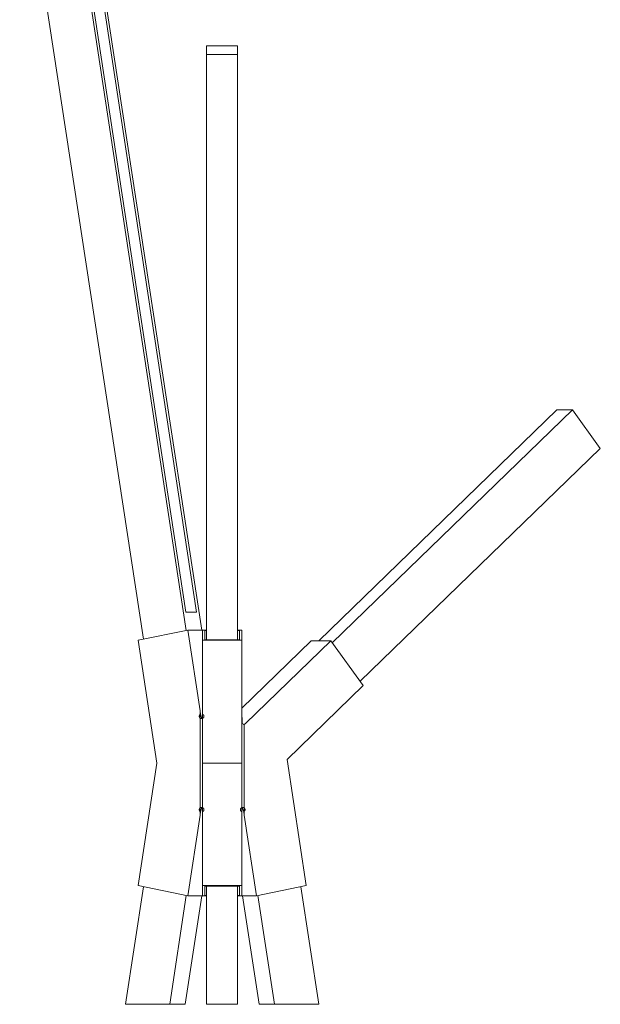
# Model space of a CAD drawing. Units: inches. Extents: x -4.7 to 95.2, y -1.4 to 68.4.
# Drawn here: x -4.7 to 10.4, y 18.8 to 44.5 of the extents above; entities that cross this region are included whole.
import ezdxf

# ---------------------------------------------------------------- set-up
doc = ezdxf.new("R2010")
doc.units = ezdxf.units.IN
doc.header["$LTSCALE"] = 0.03937
doc.header["$MEASUREMENT"] = 0

msp = doc.modelspace()

# ---------------------------------------------------------------- linework, layer by layer
at = {"linetype": 'Continuous', "lineweight": 15}
for p, q in [((-3.604, 49.696), (-0.372, 28.533)), ((-3.199, 49.696), (0.032, 28.541)), ((-4.723, 49.468), (-1.491, 28.305)), ((-3.522, 49.572), (-0.383, 29.015)), ((-3.242, 49.572), (-0.103, 29.015)), ((0.969, 43.787), (0.159, 43.787)), ((0.159, 43.787), (0.159, 43.559)), ((0.969, 43.559), (0.969, 43.787)), ((0.159, 43.559), (0.969, 43.559)), ((0.159, 43.559), (0.159, 28.286)), ((0.969, 43.559), (0.969, 28.286)), ((9.304, 34.289), (3.085, 28.264)), ((9.709, 34.289), (3.437, 28.212)), ((9.304, 34.289), (9.709, 34.289)), ((9.709, 34.289), (10.439, 33.284)), ((10.439, 33.284), (4.168, 27.207)), ((-0.383, 29.015), (-0.103, 29.015)), ((-0.332, 28.541), (-1.633, 28.276)), ((-0.332, 28.541), (0.054, 28.541)), ((-0.011, 26.436), (-0.332, 28.541)), ((0.054, 28.541), (0.054, 28.276)), ((0.159, 28.541), (0.054, 28.541)), ((0.114, 28.53), (0.114, 28.286)), ((0.159, 28.53), (0.114, 28.53)), ((1.074, 28.541), (0.969, 28.541)), ((1.014, 28.53), (0.969, 28.53)), ((1.014, 28.286), (1.014, 28.53)), ((1.074, 28.541), (1.074, 28.276)), ((-1.633, 28.276), (-1.144, 25.075)), ((0.054, 28.276), (0.054, 25.075)), ((1.074, 28.276), (0.054, 28.276)), ((0.114, 28.286), (1.014, 28.286)), ((1.074, 28.276), (1.074, 25.075)), ((2.889, 28.264), (1.074, 26.505)), ((3.399, 28.264), (1.17, 26.104)), ((2.889, 28.264), (3.399, 28.264)), ((4.248, 27.096), (3.399, 28.264)), ((2.258, 25.167), (4.248, 27.096)), ((-0.034, 26.295), (-0.033, 26.297)), ((-0.034, 26.293), (-0.034, 26.295)), ((-0.034, 26.291), (-0.034, 26.293)), ((-0.033, 26.289), (-0.034, 26.291)), ((-0.033, 26.304), (-0.032, 26.306)), ((-0.033, 26.301), (-0.033, 26.304)), ((-0.033, 26.299), (-0.033, 26.301)), ((-0.033, 26.297), (-0.033, 26.299)), ((-0.033, 26.287), (-0.033, 26.289)), ((-0.033, 26.285), (-0.033, 26.287)), ((-0.033, 26.282), (-0.033, 26.285)), ((-0.032, 26.28), (-0.033, 26.282)), ((-0.032, 26.308), (-0.031, 26.31)), ((-0.032, 26.306), (-0.032, 26.308)), ((-0.032, 26.278), (-0.032, 26.28)), ((-0.031, 26.276), (-0.032, 26.278)), ((-0.031, 26.312), (-0.03, 26.314)), ((-0.031, 26.31), (-0.031, 26.312)), ((-0.03, 26.274), (-0.031, 26.276)), ((-0.03, 26.314), (-0.029, 26.316)), ((-0.03, 26.272), (-0.03, 26.274)), ((-0.029, 26.27), (-0.03, 26.272)), ((-0.029, 26.318), (-0.028, 26.32)), ((-0.029, 26.316), (-0.029, 26.318)), ((-0.028, 26.268), (-0.029, 26.27)), ((-0.028, 26.32), (-0.027, 26.322)), ((-0.027, 26.266), (-0.028, 26.268)), ((-0.027, 26.322), (-0.026, 26.323)), ((-0.026, 26.264), (-0.027, 26.266)), ((-0.026, 26.323), (-0.025, 26.325)), ((-0.025, 26.263), (-0.026, 26.264)), ((-0.025, 26.325), (-0.024, 26.327)), ((-0.024, 26.261), (-0.025, 26.263)), ((-0.024, 26.327), (-0.022, 26.329)), ((-0.023, 26.259), (-0.024, 26.261)), ((-0.022, 26.257), (-0.023, 26.259)), ((-0.022, 26.329), (-0.021, 26.331)), ((-0.02, 26.256), (-0.022, 26.257)), ((-0.021, 26.331), (-0.02, 26.332)), ((-0.02, 26.332), (-0.018, 26.334)), ((-0.019, 26.254), (-0.02, 26.256)), ((-0.018, 26.252), (-0.019, 26.254)), ((-0.018, 26.334), (-0.017, 26.335)), ((-0.016, 26.251), (-0.018, 26.252)), ((-0.017, 26.335), (-0.015, 26.337)), ((-0.015, 26.249), (-0.016, 26.251)), ((-0.015, 26.337), (-0.014, 26.338)), ((-0.013, 26.248), (-0.015, 26.249)), ((-0.014, 26.338), (-0.012, 26.34)), ((-0.012, 26.247), (-0.013, 26.248)), ((-0.012, 26.34), (-0.011, 26.341)), ((-0.01, 26.245), (-0.012, 26.247)), ((0.002, 26.349), (-0.011, 26.436)), ((-0.011, 23.714), (-0.011, 26.436)), ((-0.011, 26.341), (-0.009, 26.342)), ((-0.008, 26.244), (-0.01, 26.245)), ((-0.009, 26.342), (-0.007, 26.344)), ((-0.007, 26.243), (-0.008, 26.244)), ((-0.007, 26.344), (-0.006, 26.345)), ((-0.005, 26.242), (-0.007, 26.243)), ((-0.006, 26.345), (-0.004, 26.346)), ((-0.003, 26.24), (-0.005, 26.242)), ((-0.004, 26.346), (-0.002, 26.347)), ((-0.001, 26.239), (-0.003, 26.24)), ((-0.002, 26.347), (0, 26.348)), ((0.001, 26.238), (-0.001, 26.239)), ((0, 26.348), (0.002, 26.349)), ((0.003, 26.238), (0.001, 26.238)), ((0.002, 26.349), (0.037, 26.233)), ((0.005, 26.237), (0.003, 26.238)), ((0.007, 26.236), (0.005, 26.237)), ((0.009, 26.235), (0.007, 26.236)), ((0.011, 26.235), (0.009, 26.235)), ((0.013, 26.234), (0.011, 26.235)), ((0.015, 26.234), (0.013, 26.234)), ((0.017, 26.233), (0.015, 26.234)), ((0.019, 26.233), (0.017, 26.233)), ((0.021, 26.233), (0.019, 26.233)), ((0.023, 26.232), (0.021, 26.233)), ((0.025, 26.232), (0.023, 26.232)), ((0.028, 26.232), (0.025, 26.232)), ((0.03, 26.232), (0.028, 26.232)), ((0.032, 26.232), (0.03, 26.232)), ((0.034, 26.233), (0.032, 26.232)), ((0.036, 26.233), (0.034, 26.233)), ((0.038, 26.233), (0.036, 26.233)), ((0.04, 26.234), (0.038, 26.233)), ((0.042, 26.234), (0.04, 26.234)), ((0.044, 26.235), (0.042, 26.234)), ((0.046, 26.235), (0.044, 26.235)), ((0.048, 26.236), (0.046, 26.235)), ((0.05, 26.237), (0.048, 26.236)), ((0.052, 26.238), (0.05, 26.237)), ((0.054, 26.238), (0.052, 26.238)), ((0.053, 26.349), (0.054, 26.436)), ((0.053, 26.349), (0.055, 26.348)), ((0.056, 26.239), (0.054, 26.238)), ((0.055, 26.348), (0.057, 26.347)), ((0.058, 26.24), (0.056, 26.239)), ((0.057, 26.347), (0.059, 26.346)), ((0.06, 26.242), (0.058, 26.24)), ((0.059, 26.346), (0.061, 26.345)), ((0.062, 26.243), (0.06, 26.242)), ((0.061, 26.345), (0.062, 26.344)), ((0.062, 26.344), (0.064, 26.342)), ((0.063, 26.244), (0.062, 26.243)), ((0.065, 26.245), (0.063, 26.244)), ((0.064, 26.342), (0.066, 26.341)), ((0.067, 26.247), (0.065, 26.245)), ((0.066, 26.341), (0.067, 26.34)), ((0.067, 26.34), (0.069, 26.338)), ((0.068, 26.248), (0.067, 26.247)), ((0.07, 26.249), (0.068, 26.248)), ((0.069, 26.338), (0.07, 26.337)), ((0.07, 26.337), (0.072, 26.335)), ((0.071, 26.251), (0.07, 26.249)), ((0.073, 26.252), (0.071, 26.251)), ((0.072, 26.335), (0.073, 26.334)), ((0.073, 26.334), (0.075, 26.332)), ((0.074, 26.254), (0.073, 26.252)), ((0.076, 26.256), (0.074, 26.254)), ((0.075, 26.332), (0.076, 26.331)), ((0.076, 26.331), (0.077, 26.329)), ((0.077, 26.257), (0.076, 26.256)), ((0.077, 26.329), (0.079, 26.327)), ((0.078, 26.259), (0.077, 26.257)), ((0.079, 26.261), (0.078, 26.259)), ((0.079, 26.327), (0.08, 26.325)), ((0.08, 26.263), (0.079, 26.261)), ((0.08, 26.325), (0.081, 26.323)), ((0.081, 26.264), (0.08, 26.263)), ((0.081, 26.323), (0.082, 26.322)), ((0.082, 26.266), (0.081, 26.264)), ((0.082, 26.322), (0.083, 26.32)), ((0.083, 26.268), (0.082, 26.266)), ((0.083, 26.32), (0.084, 26.318)), ((0.084, 26.27), (0.083, 26.268)), ((0.084, 26.318), (0.084, 26.316)), ((0.084, 26.316), (0.085, 26.314)), ((0.085, 26.272), (0.084, 26.27)), ((0.085, 26.314), (0.086, 26.312)), ((0.086, 26.274), (0.085, 26.272)), ((0.086, 26.312), (0.086, 26.31)), ((0.086, 26.31), (0.087, 26.308)), ((0.087, 26.278), (0.086, 26.276)), ((0.086, 26.276), (0.086, 26.274)), ((0.087, 26.308), (0.087, 26.306)), ((0.087, 26.306), (0.088, 26.304)), ((0.088, 26.282), (0.087, 26.28)), ((0.087, 26.28), (0.087, 26.278)), ((0.088, 26.304), (0.088, 26.301)), ((0.088, 26.301), (0.088, 26.299)), ((0.088, 26.299), (0.089, 26.297)), ((0.089, 26.291), (0.088, 26.289)), ((0.088, 26.289), (0.088, 26.287)), ((0.088, 26.287), (0.088, 26.285)), ((0.088, 26.285), (0.088, 26.282)), ((0.089, 26.297), (0.089, 26.295)), ((0.089, 26.295), (0.089, 26.293)), ((0.089, 26.293), (0.089, 26.291)), ((1.074, 26.436), (1.088, 26.106)), ((1.139, 26.079), (1.088, 26.106)), ((1.119, 26.069), (1.17, 26.104)), ((1.139, 26.079), (1.17, 26.104)), ((1.139, 26.079), (1.139, 23.714)), ((-1.144, 25.075), (-1.633, 21.875)), ((0.054, 25.075), (0.054, 21.875)), ((1.074, 25.075), (0.054, 25.075)), ((1.074, 25.075), (1.074, 21.875)), ((2.258, 25.167), (2.761, 21.875)), ((-0.022, 23.893), (-0.021, 23.895)), ((-0.021, 23.895), (-0.019, 23.897)), ((-0.019, 23.897), (-0.018, 23.898)), ((-0.018, 23.898), (-0.016, 23.9)), ((-0.016, 23.9), (-0.015, 23.901)), ((-0.015, 23.901), (-0.013, 23.903)), ((-0.013, 23.903), (-0.012, 23.904)), ((-0.012, 23.904), (-0.01, 23.905)), ((-0.01, 23.905), (-0.008, 23.907)), ((-0.008, 23.907), (-0.007, 23.908)), ((-0.007, 23.908), (-0.005, 23.909)), ((-0.005, 23.909), (-0.003, 23.91)), ((-0.003, 23.91), (-0.001, 23.911)), ((-0.001, 23.911), (0.001, 23.912)), ((0.001, 23.912), (0.003, 23.913)), ((0.037, 23.917), (0.002, 23.801)), ((0.003, 23.913), (0.005, 23.914)), ((0.005, 23.914), (0.007, 23.915)), ((0.007, 23.915), (0.009, 23.915)), ((0.009, 23.915), (0.011, 23.916)), ((0.011, 23.916), (0.013, 23.916)), ((0.013, 23.916), (0.015, 23.917)), ((0.015, 23.917), (0.017, 23.917)), ((0.017, 23.917), (0.019, 23.918)), ((0.019, 23.918), (0.021, 23.918)), ((0.021, 23.918), (0.023, 23.918)), ((0.023, 23.918), (0.025, 23.918)), ((0.025, 23.918), (0.028, 23.918)), ((0.028, 23.918), (0.03, 23.918)), ((0.03, 23.918), (0.032, 23.918)), ((0.032, 23.918), (0.034, 23.918)), ((0.034, 23.918), (0.036, 23.918)), ((0.036, 23.918), (0.038, 23.917)), ((0.038, 23.917), (0.04, 23.917)), ((0.04, 23.917), (0.042, 23.916)), ((0.042, 23.916), (0.044, 23.916)), ((0.044, 23.916), (0.046, 23.915)), ((0.046, 23.915), (0.048, 23.915)), ((0.048, 23.915), (0.05, 23.914)), ((0.05, 23.914), (0.052, 23.913)), ((0.052, 23.913), (0.054, 23.912)), ((0.054, 23.912), (0.056, 23.911)), ((0.056, 23.911), (0.058, 23.91)), ((0.058, 23.91), (0.06, 23.909)), ((0.06, 23.909), (0.062, 23.908)), ((0.062, 23.908), (0.063, 23.907)), ((0.063, 23.907), (0.065, 23.905)), ((0.065, 23.905), (0.067, 23.904)), ((0.067, 23.904), (0.068, 23.903)), ((0.068, 23.903), (0.07, 23.901)), ((0.07, 23.901), (0.071, 23.9)), ((0.071, 23.9), (0.073, 23.898)), ((0.073, 23.898), (0.074, 23.897)), ((0.074, 23.897), (0.076, 23.895)), ((0.076, 23.895), (0.077, 23.893)), ((1.051, 23.893), (1.053, 23.895)), ((1.053, 23.895), (1.054, 23.896)), ((1.054, 23.896), (1.055, 23.898)), ((1.055, 23.898), (1.057, 23.9)), ((1.057, 23.9), (1.058, 23.901)), ((1.058, 23.901), (1.06, 23.903)), ((1.06, 23.903), (1.061, 23.904)), ((1.061, 23.904), (1.063, 23.905)), ((1.063, 23.905), (1.065, 23.907)), ((1.065, 23.907), (1.066, 23.908)), ((1.066, 23.908), (1.068, 23.909)), ((1.068, 23.909), (1.07, 23.91)), ((1.07, 23.91), (1.072, 23.911)), ((1.072, 23.911), (1.074, 23.912)), ((1.074, 23.912), (1.076, 23.913)), ((1.076, 23.913), (1.078, 23.914)), ((1.078, 23.914), (1.08, 23.914)), ((1.08, 23.914), (1.082, 23.915)), ((1.082, 23.915), (1.084, 23.916)), ((1.084, 23.916), (1.086, 23.916)), ((1.086, 23.916), (1.088, 23.917)), ((1.088, 23.917), (1.09, 23.917)), ((1.09, 23.917), (1.092, 23.918)), ((1.126, 23.801), (1.091, 23.917)), ((1.092, 23.918), (1.094, 23.918)), ((1.094, 23.918), (1.096, 23.918)), ((1.096, 23.918), (1.098, 23.918)), ((1.098, 23.918), (1.101, 23.918)), ((1.101, 23.918), (1.103, 23.918)), ((1.103, 23.918), (1.105, 23.918)), ((1.105, 23.918), (1.107, 23.918)), ((1.107, 23.918), (1.109, 23.918)), ((1.109, 23.918), (1.111, 23.917)), ((1.111, 23.917), (1.113, 23.917)), ((1.113, 23.917), (1.115, 23.916)), ((1.115, 23.916), (1.117, 23.916)), ((1.117, 23.916), (1.119, 23.915)), ((1.119, 23.915), (1.121, 23.914)), ((1.121, 23.914), (1.123, 23.914)), ((1.123, 23.914), (1.125, 23.913)), ((1.125, 23.913), (1.127, 23.912)), ((1.127, 23.912), (1.129, 23.911)), ((1.129, 23.911), (1.131, 23.91)), ((1.131, 23.91), (1.133, 23.909)), ((1.133, 23.909), (1.135, 23.908)), ((1.135, 23.908), (1.136, 23.907)), ((1.136, 23.907), (1.138, 23.905)), ((1.138, 23.905), (1.14, 23.904)), ((1.14, 23.904), (1.141, 23.903)), ((1.141, 23.903), (1.143, 23.901)), ((1.143, 23.901), (1.144, 23.9)), ((1.144, 23.9), (1.146, 23.898)), ((1.146, 23.898), (1.147, 23.896)), ((1.147, 23.896), (1.149, 23.895)), ((1.149, 23.895), (1.15, 23.893)), ((-0.332, 21.61), (-0.011, 23.714)), ((-0.034, 23.86), (-0.033, 23.862)), ((-0.034, 23.857), (-0.034, 23.86)), ((-0.034, 23.855), (-0.034, 23.857)), ((-0.034, 23.853), (-0.034, 23.855)), ((-0.033, 23.851), (-0.034, 23.853)), ((-0.033, 23.868), (-0.032, 23.87)), ((-0.033, 23.866), (-0.033, 23.868)), ((-0.033, 23.864), (-0.033, 23.866)), ((-0.033, 23.862), (-0.033, 23.864)), ((-0.033, 23.849), (-0.033, 23.851)), ((-0.033, 23.847), (-0.033, 23.849)), ((-0.032, 23.845), (-0.033, 23.847)), ((-0.032, 23.872), (-0.031, 23.874)), ((-0.032, 23.87), (-0.032, 23.872)), ((-0.032, 23.843), (-0.032, 23.845)), ((-0.031, 23.841), (-0.032, 23.843)), ((-0.031, 23.876), (-0.03, 23.878)), ((-0.031, 23.874), (-0.031, 23.876)), ((-0.031, 23.839), (-0.031, 23.841)), ((-0.03, 23.837), (-0.031, 23.839)), ((-0.03, 23.878), (-0.029, 23.88)), ((-0.029, 23.835), (-0.03, 23.837)), ((-0.029, 23.88), (-0.028, 23.882)), ((-0.029, 23.833), (-0.029, 23.835)), ((-0.028, 23.831), (-0.029, 23.833)), ((-0.028, 23.882), (-0.027, 23.884)), ((-0.027, 23.829), (-0.028, 23.831)), ((-0.027, 23.884), (-0.026, 23.886)), ((-0.026, 23.827), (-0.027, 23.829)), ((-0.026, 23.886), (-0.025, 23.888)), ((-0.025, 23.825), (-0.026, 23.827)), ((-0.025, 23.888), (-0.024, 23.89)), ((-0.024, 23.823), (-0.025, 23.825)), ((-0.024, 23.89), (-0.023, 23.891)), ((-0.022, 23.822), (-0.024, 23.823)), ((-0.023, 23.891), (-0.022, 23.893)), ((-0.021, 23.82), (-0.022, 23.822)), ((-0.02, 23.818), (-0.021, 23.82)), ((-0.018, 23.817), (-0.02, 23.818)), ((-0.017, 23.815), (-0.018, 23.817)), ((-0.015, 23.814), (-0.017, 23.815)), ((-0.014, 23.812), (-0.015, 23.814)), ((-0.012, 23.811), (-0.014, 23.812)), ((-0.011, 23.809), (-0.012, 23.811)), ((-0.009, 23.808), (-0.011, 23.809)), ((-0.011, 23.714), (0.002, 23.801)), ((-0.007, 23.807), (-0.009, 23.808)), ((-0.006, 23.806), (-0.007, 23.807)), ((-0.004, 23.804), (-0.006, 23.806)), ((-0.002, 23.803), (-0.004, 23.804)), ((0, 23.802), (-0.002, 23.803)), ((0.002, 23.801), (0, 23.802)), ((0.055, 23.802), (0.053, 23.801)), ((0.054, 23.714), (0.053, 23.801)), ((0.057, 23.803), (0.055, 23.802)), ((0.059, 23.804), (0.057, 23.803)), ((0.061, 23.806), (0.059, 23.804)), ((0.062, 23.807), (0.061, 23.806)), ((0.064, 23.808), (0.062, 23.807)), ((0.066, 23.809), (0.064, 23.808)), ((0.067, 23.811), (0.066, 23.809)), ((0.069, 23.812), (0.067, 23.811)), ((0.07, 23.814), (0.069, 23.812)), ((0.072, 23.815), (0.07, 23.814)), ((0.073, 23.817), (0.072, 23.815)), ((0.075, 23.818), (0.073, 23.817)), ((0.076, 23.82), (0.075, 23.818)), ((0.077, 23.822), (0.076, 23.82)), ((0.077, 23.893), (0.078, 23.891)), ((0.079, 23.823), (0.077, 23.822)), ((0.078, 23.891), (0.079, 23.89)), ((0.079, 23.89), (0.08, 23.888)), ((0.08, 23.825), (0.079, 23.823)), ((0.08, 23.888), (0.081, 23.886)), ((0.081, 23.827), (0.08, 23.825)), ((0.081, 23.886), (0.082, 23.884)), ((0.082, 23.829), (0.081, 23.827)), ((0.082, 23.884), (0.083, 23.882)), ((0.083, 23.831), (0.082, 23.829)), ((0.083, 23.882), (0.084, 23.88)), ((0.084, 23.833), (0.083, 23.831)), ((0.084, 23.88), (0.085, 23.878)), ((0.085, 23.837), (0.084, 23.835)), ((0.084, 23.835), (0.084, 23.833)), ((0.085, 23.878), (0.086, 23.876)), ((0.086, 23.839), (0.085, 23.837)), ((0.086, 23.876), (0.086, 23.874)), ((0.086, 23.874), (0.087, 23.872)), ((0.087, 23.843), (0.086, 23.841)), ((0.086, 23.841), (0.086, 23.839)), ((0.087, 23.872), (0.087, 23.87)), ((0.087, 23.87), (0.088, 23.868)), ((0.088, 23.847), (0.087, 23.845)), ((0.087, 23.845), (0.087, 23.843)), ((0.088, 23.868), (0.088, 23.866)), ((0.088, 23.866), (0.088, 23.864)), ((0.088, 23.864), (0.088, 23.862)), ((0.088, 23.862), (0.089, 23.86)), ((0.089, 23.853), (0.088, 23.851)), ((0.088, 23.851), (0.088, 23.849)), ((0.088, 23.849), (0.088, 23.847)), ((0.089, 23.86), (0.089, 23.857)), ((0.089, 23.857), (0.089, 23.855)), ((0.089, 23.855), (0.089, 23.853)), ((1.039, 23.86), (1.04, 23.862)), ((1.039, 23.857), (1.039, 23.86)), ((1.039, 23.855), (1.039, 23.857)), ((1.04, 23.853), (1.039, 23.855)), ((1.04, 23.868), (1.041, 23.87)), ((1.04, 23.866), (1.04, 23.868)), ((1.04, 23.864), (1.04, 23.866)), ((1.04, 23.862), (1.04, 23.864)), ((1.04, 23.851), (1.04, 23.853)), ((1.04, 23.849), (1.04, 23.851)), ((1.04, 23.847), (1.04, 23.849)), ((1.041, 23.845), (1.04, 23.847)), ((1.041, 23.872), (1.042, 23.874)), ((1.041, 23.87), (1.041, 23.872)), ((1.041, 23.843), (1.041, 23.845)), ((1.042, 23.841), (1.041, 23.843)), ((1.042, 23.874), (1.043, 23.876)), ((1.042, 23.839), (1.042, 23.841)), ((1.043, 23.837), (1.042, 23.839)), ((1.043, 23.878), (1.044, 23.88)), ((1.043, 23.876), (1.043, 23.878)), ((1.044, 23.835), (1.043, 23.837)), ((1.044, 23.88), (1.045, 23.882)), ((1.044, 23.833), (1.044, 23.835)), ((1.045, 23.831), (1.044, 23.833)), ((1.045, 23.882), (1.046, 23.884)), ((1.046, 23.829), (1.045, 23.831)), ((1.046, 23.884), (1.047, 23.886)), ((1.047, 23.827), (1.046, 23.829)), ((1.047, 23.886), (1.048, 23.888)), ((1.048, 23.825), (1.047, 23.827)), ((1.048, 23.888), (1.049, 23.89)), ((1.05, 23.823), (1.048, 23.825)), ((1.049, 23.89), (1.05, 23.891)), ((1.05, 23.891), (1.051, 23.893)), ((1.051, 23.822), (1.05, 23.823)), ((1.052, 23.82), (1.051, 23.822)), ((1.053, 23.818), (1.052, 23.82)), ((1.055, 23.817), (1.053, 23.818)), ((1.056, 23.815), (1.055, 23.817)), ((1.058, 23.814), (1.056, 23.815)), ((1.059, 23.812), (1.058, 23.814)), ((1.061, 23.811), (1.059, 23.812)), ((1.062, 23.809), (1.061, 23.811)), ((1.064, 23.808), (1.062, 23.809)), ((1.066, 23.807), (1.064, 23.808)), ((1.067, 23.806), (1.066, 23.807)), ((1.069, 23.804), (1.067, 23.806)), ((1.071, 23.803), (1.069, 23.804)), ((1.073, 23.802), (1.071, 23.803)), ((1.075, 23.801), (1.073, 23.802)), ((1.075, 23.801), (1.074, 23.714)), ((1.128, 23.802), (1.126, 23.801)), ((1.126, 23.801), (1.139, 23.714)), ((1.13, 23.803), (1.128, 23.802)), ((1.132, 23.804), (1.13, 23.803)), ((1.134, 23.806), (1.132, 23.804)), ((1.135, 23.807), (1.134, 23.806)), ((1.137, 23.808), (1.135, 23.807)), ((1.139, 23.809), (1.137, 23.808)), ((1.14, 23.811), (1.139, 23.809)), ((1.46, 21.61), (1.139, 23.714)), ((1.142, 23.812), (1.14, 23.811)), ((1.143, 23.814), (1.142, 23.812)), ((1.145, 23.815), (1.143, 23.814)), ((1.146, 23.817), (1.145, 23.815)), ((1.148, 23.818), (1.146, 23.817)), ((1.149, 23.82), (1.148, 23.818)), ((1.15, 23.822), (1.149, 23.82)), ((1.15, 23.893), (1.151, 23.891)), ((1.152, 23.823), (1.15, 23.822)), ((1.151, 23.891), (1.152, 23.89)), ((1.152, 23.89), (1.153, 23.888)), ((1.153, 23.825), (1.152, 23.823)), ((1.153, 23.888), (1.154, 23.886)), ((1.154, 23.827), (1.153, 23.825)), ((1.154, 23.886), (1.155, 23.884)), ((1.155, 23.829), (1.154, 23.827)), ((1.155, 23.884), (1.156, 23.882)), ((1.156, 23.831), (1.155, 23.829)), ((1.156, 23.882), (1.157, 23.88)), ((1.157, 23.833), (1.156, 23.831)), ((1.157, 23.88), (1.158, 23.878)), ((1.158, 23.837), (1.157, 23.835)), ((1.157, 23.835), (1.157, 23.833)), ((1.158, 23.878), (1.159, 23.876)), ((1.159, 23.839), (1.158, 23.837)), ((1.159, 23.876), (1.159, 23.874)), ((1.159, 23.874), (1.16, 23.872)), ((1.16, 23.843), (1.159, 23.841)), ((1.159, 23.841), (1.159, 23.839)), ((1.16, 23.872), (1.16, 23.87)), ((1.16, 23.87), (1.161, 23.868)), ((1.161, 23.847), (1.16, 23.845)), ((1.16, 23.845), (1.16, 23.843)), ((1.161, 23.868), (1.161, 23.866)), ((1.161, 23.866), (1.161, 23.864)), ((1.161, 23.864), (1.161, 23.862)), ((1.161, 23.862), (1.162, 23.86)), ((1.162, 23.853), (1.161, 23.851)), ((1.161, 23.851), (1.161, 23.849)), ((1.161, 23.849), (1.161, 23.847)), ((1.162, 23.86), (1.162, 23.857)), ((1.162, 23.857), (1.162, 23.855)), ((1.162, 23.855), (1.162, 23.853)), ((-1.96, 18.779), (-1.491, 21.846)), ((-1.633, 21.875), (-0.332, 21.61)), ((0.054, 21.875), (0.054, 21.61)), ((1.074, 21.875), (0.054, 21.875)), ((0.114, 21.864), (0.114, 21.62)), ((1.014, 21.864), (0.114, 21.864)), ((0.159, 18.779), (0.159, 21.864)), ((0.969, 18.779), (0.969, 21.864)), ((1.014, 21.62), (1.014, 21.864)), ((1.074, 21.875), (1.074, 21.61)), ((2.761, 21.875), (1.46, 21.61)), ((3.088, 18.779), (2.619, 21.846)), ((-0.372, 21.618), (-0.806, 18.779)), ((0.032, 21.61), (-0.401, 18.779)), ((-0.332, 21.61), (0.054, 21.61)), ((0.159, 21.61), (0.054, 21.61)), ((0.114, 21.62), (0.159, 21.62)), ((0.969, 21.62), (1.014, 21.62)), ((1.074, 21.61), (0.969, 21.61)), ((1.074, 21.61), (1.46, 21.61)), ((1.096, 21.61), (1.529, 18.779)), ((1.5, 21.618), (1.934, 18.779)), ((-0.806, 18.779), (-1.96, 18.779)), ((-0.401, 18.779), (-0.806, 18.779)), ((0.159, 18.779), (0.969, 18.779)), ((1.934, 18.779), (1.529, 18.779)), ((1.934, 18.779), (3.088, 18.779))]:
    msp.add_line(p, q, dxfattribs=at)

doc.saveas('drawing.dxf')
